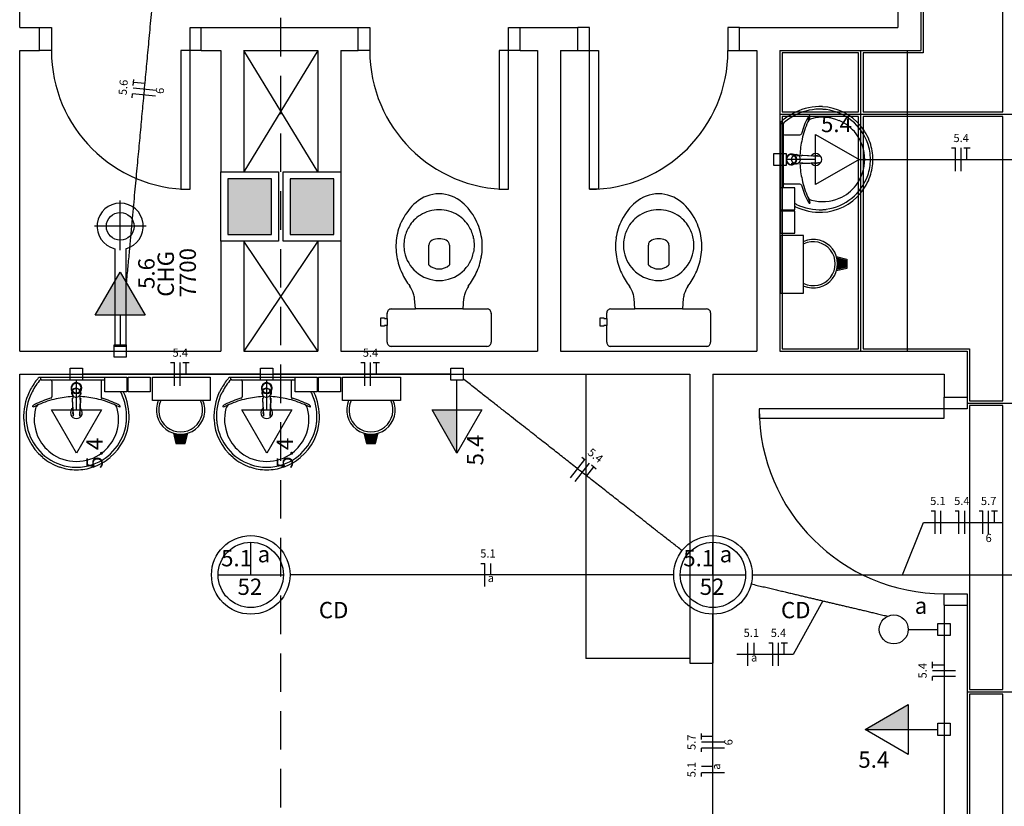
# Model space of a CAD drawing. Extents: x 0 to 150, y 0 to 60.
# Drawn here: x 14 to 27, y 39 to 49 of the extents above; entities that cross this region are included whole.
import ezdxf

# ---------------------------------------------------------------- set-up
doc = ezdxf.new("R2010")
doc.units = 0
doc.header["$MEASUREMENT"] = 0
doc.linetypes.add('DASHED', pattern=[0.75, 0.5, -0.25])
for name, color, linetype in [('ARQUITETURA', 1, 'CONTINUOUS'), ('EL-CONDUTOS', 7, 'CONTINUOUS'), ('EL-FIOS', 3, 'CONTINUOUS'), ('EL-TEXTOS_FIOS', 4, 'CONTINUOUS'), ('EL-TEXTOS_PONTOS', 4, 'CONTINUOUS'), ('FORRO', 14, 'CONTINUOUS'), ('P-SIMBOL', 5, 'CONTINUOUS')]:
    doc.layers.add(name, color=color, linetype=linetype)
doc.styles.add('ARIAL', font='ARIAL.TTF')
doc.styles.add('ARIALNARROW', font='ARIALN.TTF')

msp = doc.modelspace()

# ---------------------------------------------------------------- hatches: boundary and pattern name
at = {"layer": 'ARQUITETURA', "linetype": 'CONTINUOUS'}
for points in [[(17.623, 47.305), (17.053, 47.305), (17.053, 46.585), (17.623, 46.585), (17.623, 47.305)], [(18.433, 47.305), (17.863, 47.305), (17.863, 46.585), (18.433, 46.585), (18.433, 47.305)], [(25.075, 46.252), (24.959, 46.281), (24.965, 46.254), (24.968, 46.227), (24.97, 46.204), (24.968, 46.177), (24.964, 46.15), (24.959, 46.128), (25.075, 46.156), (25.075, 46.252)], [(16.394, 43.885), (16.366, 43.999), (16.393, 43.995), (16.42, 43.992), (16.442, 43.99), (16.469, 43.992), (16.498, 43.995), (16.519, 43.999), (16.49, 43.885), (16.394, 43.885)], [(18.865, 43.885), (18.836, 43.999), (18.863, 43.995), (18.89, 43.992), (18.913, 43.99), (18.941, 43.992), (18.968, 43.995), (18.989, 43.999), (18.961, 43.885), (18.865, 43.885)]]:
    msp.add_hatch(color=256, dxfattribs=at).paths.add_polyline_path(points)
at = {"layer": 'P-SIMBOL', "linetype": 'CONTINUOUS'}
for points in [[(15.983, 45.534), (15.658, 46.096), (15.333, 45.534)], [(20.03, 44.307), (20.03, 43.744), (19.706, 44.306)], [(25.889, 40.158), (25.327, 40.158), (25.889, 40.482)]]:
    msp.add_hatch(color=256, dxfattribs=at).paths.add_polyline_path(points)

# ---------------------------------------------------------------- linework, layer by layer
at = {"layer": 'ARQUITETURA', "linetype": 'DASHED'}
msp.add_line((17.743, 9.895), (17.743, 59), dxfattribs=at)
at = {"layer": 'ARQUITETURA'}
for p, q in [((14.353, 49.27), (14.353, 55.495)), ((25.753, 52.495), (25.753, 49.27)), ((26.053, 52.495), (26.053, 48.97)), ((14.353, 49.27), (14.608, 49.27)), ((14.608, 48.97), (14.608, 49.27)), ((16.708, 48.97), (16.708, 49.27)), ((16.708, 49.27), (18.748, 49.27)), ((18.748, 48.97), (18.748, 49.27)), ((20.848, 48.97), (20.848, 49.27)), ((20.848, 49.27), (21.598, 49.27)), ((21.598, 48.97), (21.598, 49.27)), ((23.698, 48.97), (23.698, 49.27)), ((23.698, 49.27), (25.753, 49.27)), ((14.353, 48.97), (14.608, 48.97)), ((14.353, 45.07), (14.353, 48.97)), ((16.708, 48.97), (16.963, 48.97)), ((16.963, 48.97), (16.963, 47.395)), ((18.223, 47.395), (17.263, 48.97)), ((18.223, 48.97), (17.263, 47.395)), ((17.263, 48.97), (17.263, 47.395)), ((17.263, 48.97), (18.223, 48.97)), ((18.223, 48.97), (18.223, 47.395)), ((18.523, 48.97), (18.523, 47.395)), ((18.523, 48.97), (18.748, 48.97)), ((20.848, 48.97), (21.073, 48.97)), ((21.073, 48.97), (21.073, 45.07)), ((21.373, 48.97), (21.373, 45.07)), ((21.373, 48.97), (21.598, 48.97)), ((23.698, 48.97), (23.923, 48.97)), ((23.923, 48.97), (23.923, 45.07)), ((24.223, 48.97), (24.223, 45.07)), ((24.223, 48.97), (26.053, 48.97)), ((25.873, 48.97), (25.873, 45.07)), ((24.23, 48.028), (24.23, 47.557)), ((24.253, 48.021), (24.239, 48.021)), ((24.265, 48.015), (24.265, 47.557)), ((24.281, 47.877), (24.482, 47.877)), ((24.23, 47.557), (24.23, 47.088)), ((24.265, 47.557), (24.265, 47.188)), ((24.406, 47.617), (24.37, 47.617)), ((24.37, 47.557), (24.373, 47.557)), ((24.374, 47.553), (24.377, 47.553)), ((24.386, 47.521), (24.374, 47.553)), ((24.425, 47.616), (24.394, 47.602)), ((24.425, 47.616), (24.428, 47.616)), ((24.433, 47.616), (24.43, 47.616)), ((24.443, 47.61), (24.458, 47.61)), ((24.458, 47.557), (24.46, 47.557)), ((24.475, 47.608), (24.503, 47.605)), ((24.518, 47.607), (24.506, 47.608)), ((24.731, 47.601), (24.725, 47.602)), ((24.433, 47.5), (24.43, 47.5)), ((24.443, 47.506), (24.458, 47.506)), ((24.503, 47.511), (24.475, 47.508)), ((24.506, 47.508), (24.503, 47.511)), ((24.518, 47.509), (24.506, 47.508)), ((17.053, 47.305), (17.053, 46.585)), ((17.623, 47.305), (17.053, 47.305)), ((17.623, 46.585), (17.623, 47.305)), ((17.863, 47.305), (17.863, 46.585)), ((18.433, 47.305), (17.863, 47.305)), ((18.433, 46.585), (18.433, 47.305)), ((24.281, 47.239), (24.482, 47.239)), ((15.658, 46.378), (15.658, 47.026)), ((15.994, 46.69), (15.322, 46.69)), ((17.053, 46.585), (17.623, 46.585)), ((17.863, 46.585), (18.433, 46.585)), ((16.963, 46.495), (16.963, 45.07)), ((18.223, 45.07), (17.263, 46.495)), ((18.223, 46.495), (17.263, 45.07)), ((17.263, 46.495), (17.263, 45.07)), ((18.223, 46.495), (18.223, 45.07)), ((18.523, 46.495), (18.523, 45.07)), ((15.586, 46.399), (15.586, 45.13)), ((15.73, 46.399), (15.73, 45.13)), ((24.955, 46.297), (25.09, 46.264)), ((24.959, 46.281), (25.075, 46.252)), ((25.09, 46.144), (24.955, 46.111)), ((25.075, 46.156), (24.959, 46.128)), ((25.075, 46.252), (25.075, 46.156)), ((25.09, 46.264), (25.09, 46.144)), ((19.798, 45.618), (19.49, 45.618)), ((20.107, 45.618), (19.798, 45.618)), ((22.648, 45.618), (22.34, 45.618)), ((22.957, 45.618), (22.648, 45.618)), ((19.123, 45.493), (19.123, 45.403)), ((21.973, 45.493), (21.973, 45.403)), ((15.73, 45.13), (15.586, 45.13)), ((14.353, 45.07), (16.963, 45.07)), ((17.263, 45.07), (18.223, 45.07)), ((18.523, 45.07), (21.073, 45.07)), ((21.373, 45.07), (23.923, 45.07)), ((24.223, 45.07), (26.653, 45.07)), ((26.653, 45.07), (26.653, 44.47)), ((14.353, 44.77), (23.053, 44.77)), ((14.353, 38.545), (14.353, 44.77)), ((21.703, 44.77), (21.703, 41.08)), ((23.053, 44.77), (23.053, 41.02)), ((23.353, 44.77), (26.353, 44.77)), ((23.353, 44.77), (23.353, 41.02)), ((26.353, 44.77), (26.353, 44.47)), ((14.618, 44.73), (15.089, 44.73)), ((14.626, 44.707), (14.626, 44.721)), ((14.632, 44.695), (15.089, 44.695)), ((14.77, 44.677), (14.77, 44.476)), ((15.089, 44.73), (15.559, 44.73)), ((15.089, 44.695), (15.458, 44.695)), ((15.409, 44.677), (15.409, 44.476)), ((17.089, 44.73), (17.56, 44.73)), ((17.096, 44.707), (17.096, 44.721)), ((17.102, 44.695), (17.56, 44.695)), ((17.24, 44.677), (17.24, 44.476)), ((17.56, 44.73), (18.029, 44.73)), ((17.56, 44.695), (17.929, 44.695)), ((17.879, 44.677), (17.879, 44.476)), ((15.029, 44.554), (15.029, 44.59)), ((15.031, 44.535), (15.044, 44.566)), ((15.031, 44.535), (15.031, 44.53)), ((15.031, 44.526), (15.031, 44.53)), ((15.037, 44.515), (15.037, 44.5)), ((15.04, 44.484), (15.041, 44.457)), ((15.089, 44.59), (15.089, 44.587)), ((15.094, 44.586), (15.094, 44.581)), ((15.127, 44.572), (15.094, 44.586)), ((15.137, 44.457), (15.139, 44.484)), ((15.142, 44.515), (15.142, 44.5)), ((15.146, 44.526), (15.146, 44.53)), ((17.5, 44.554), (17.5, 44.59)), ((17.501, 44.535), (17.515, 44.566)), ((17.501, 44.535), (17.501, 44.53)), ((17.501, 44.526), (17.501, 44.53)), ((17.507, 44.515), (17.507, 44.5)), ((17.51, 44.484), (17.512, 44.457)), ((17.56, 44.59), (17.56, 44.587)), ((17.564, 44.586), (17.564, 44.581)), ((17.597, 44.572), (17.564, 44.586)), ((17.608, 44.457), (17.609, 44.484)), ((17.612, 44.515), (17.612, 44.5)), ((17.618, 44.526), (17.618, 44.53)), ((15.04, 44.442), (15.04, 44.452)), ((15.139, 44.452), (15.137, 44.457)), ((15.137, 44.442), (15.139, 44.452)), ((17.51, 44.442), (17.51, 44.452)), ((17.609, 44.452), (17.608, 44.457)), ((17.609, 44.442), (17.609, 44.452)), ((26.353, 44.47), (26.653, 44.47)), ((15.046, 44.227), (15.046, 44.235)), ((17.516, 44.227), (17.516, 44.235)), ((16.349, 44.005), (16.382, 43.87)), ((16.366, 43.999), (16.394, 43.885)), ((16.49, 43.885), (16.519, 43.999)), ((16.502, 43.87), (16.537, 44.005)), ((18.82, 44.005), (18.853, 43.87)), ((18.836, 43.999), (18.865, 43.885)), ((18.961, 43.885), (18.989, 43.999)), ((18.973, 43.87), (19.007, 44.005)), ((16.382, 43.87), (16.502, 43.87)), ((16.394, 43.885), (16.49, 43.885)), ((18.853, 43.87), (18.973, 43.87)), ((18.865, 43.885), (18.961, 43.885)), ((26.653, 41.92), (26.653, 26.545)), ((26.353, 41.77), (26.653, 41.77)), ((26.353, 41.77), (26.353, 38.545)), ((23.053, 41.08), (21.703, 41.08)), ((23.053, 41.02), (23.353, 41.02))]:
    msp.add_line(p, q, dxfattribs=at)
for points in [[(14.615, 49.27), (14.765, 49.27), (14.765, 48.97), (14.615, 48.97)], [(16.715, 48.97), (16.565, 48.97), (16.565, 49.27), (16.715, 49.27)], [(18.748, 49.27), (18.898, 49.27), (18.898, 48.97), (18.748, 48.97)], [(20.848, 48.97), (20.698, 48.97), (20.698, 49.27), (20.848, 49.27)], [(21.598, 48.97), (21.748, 48.97), (21.748, 49.27), (21.598, 49.27)], [(23.698, 49.27), (23.548, 49.27), (23.548, 48.97), (23.698, 48.97)], [(16.565, 47.17), (16.565, 48.97), (16.445, 48.97), (16.445, 47.17), (16.565, 47.17)], [(20.698, 47.17), (20.698, 48.97), (20.578, 48.97), (20.578, 47.17), (20.698, 47.17)], [(21.748, 47.17), (21.748, 48.97), (21.868, 48.97), (21.868, 47.17), (21.748, 47.17)], [(24.377, 47.563), (24.377, 47.563), (24.374, 47.563), (24.386, 47.595)], [(24.386, 47.595), (24.391, 47.595), (24.397, 47.602), (24.397, 47.602), (24.394, 47.602)], [(24.406, 47.617), (24.43, 47.617), (24.434, 47.617)], [(24.439, 47.616), (24.439, 47.616), (24.452, 47.61), (24.452, 47.61)], [(24.458, 47.613), (24.455, 47.614), (24.458, 47.613), (24.458, 47.613)], [(24.502, 47.613), (24.508, 47.613), (24.724, 47.602)], [(24.503, 47.605), (24.506, 47.608), (24.506, 47.608)], [(24.734, 47.596), (24.518, 47.607), (24.518, 47.607)], [(24.437, 47.499), (24.434, 47.499), (24.434, 47.499), (24.43, 47.499), (24.37, 47.499)], [(24.425, 47.5), (24.394, 47.514), (24.397, 47.514), (24.391, 47.521), (24.391, 47.521), (24.386, 47.521)], [(24.433, 47.5), (24.428, 47.5), (24.428, 47.5), (24.425, 47.5)], [(24.433, 47.5), (24.439, 47.5), (24.439, 47.5), (24.452, 47.506)], [(24.463, 47.506), (24.458, 47.503), (24.458, 47.503), (24.458, 47.503), (24.455, 47.502), (24.458, 47.503)], [(24.502, 47.503), (24.508, 47.503), (24.724, 47.514)], [(24.518, 47.509), (24.734, 47.52), (24.734, 47.52)], [(24.731, 47.515), (24.731, 47.515), (24.731, 47.515), (24.725, 47.514)], [(16.963, 47.395), (17.713, 47.395), (17.713, 46.495), (16.963, 46.495), (16.963, 47.395)], [(17.623, 47.305), (17.053, 47.305), (17.053, 46.585), (17.623, 46.585), (17.623, 47.305)], [(17.773, 47.395), (18.523, 47.395), (18.523, 46.495), (17.773, 46.495), (17.773, 47.395)], [(18.433, 47.305), (17.863, 47.305), (17.863, 46.585), (18.433, 46.585), (18.433, 47.305)], [(24.23, 46.903), (24.416, 46.903), (24.416, 47.188), (24.23, 47.188), (24.23, 46.903)], [(24.23, 46.6), (24.416, 46.6), (24.416, 46.885), (24.23, 46.885), (24.23, 46.6)], [(24.23, 45.822), (24.53, 45.822), (24.53, 46.572), (24.23, 46.572), (24.23, 45.822)], [(19.664, 46.189), (19.664, 46.189), (19.664, 46.444)], [(19.931, 46.444), (19.931, 46.444), (19.931, 46.189)], [(22.514, 46.189), (22.514, 46.189), (22.514, 46.444)], [(22.781, 46.444), (22.781, 46.444), (22.781, 46.189)], [(19.177, 45.618), (19.177, 45.618), (19.49, 45.618), (19.48, 45.754)], [(20.116, 45.754), (20.116, 45.754), (20.107, 45.618), (20.419, 45.618)], [(22.027, 45.618), (22.027, 45.618), (22.34, 45.618), (22.33, 45.754)], [(22.966, 45.754), (22.966, 45.754), (22.957, 45.618), (23.269, 45.618)], [(19.123, 45.184), (19.123, 45.184), (19.123, 45.403), (19.088, 45.403), (19.088, 45.394), (19.04, 45.394), (19.04, 45.448), (19.04, 45.502), (19.088, 45.502), (19.088, 45.493), (19.123, 45.493), (19.123, 45.561)], [(20.473, 45.561), (20.473, 45.561), (20.473, 45.493), (20.473, 45.403), (20.473, 45.184)], [(21.973, 45.184), (21.973, 45.184), (21.973, 45.403), (21.938, 45.403), (21.938, 45.394), (21.89, 45.394), (21.89, 45.448), (21.89, 45.502), (21.938, 45.502), (21.938, 45.493), (21.973, 45.493), (21.973, 45.561)], [(23.323, 45.561), (23.323, 45.561), (23.323, 45.493), (23.323, 45.403), (23.323, 45.184)], [(20.419, 45.13), (20.419, 45.13), (19.798, 45.13), (19.177, 45.13)], [(23.269, 45.13), (23.269, 45.13), (22.648, 45.13), (22.027, 45.13)], [(15.743, 44.73), (15.743, 44.542), (15.458, 44.542), (15.458, 44.73), (15.743, 44.73)], [(16.046, 44.73), (16.046, 44.542), (15.761, 44.542), (15.761, 44.73), (16.046, 44.73)], [(16.825, 44.73), (16.825, 44.43), (16.075, 44.43), (16.075, 44.73), (16.825, 44.73)], [(18.214, 44.73), (18.214, 44.542), (17.929, 44.542), (17.929, 44.73), (18.214, 44.73)], [(18.517, 44.73), (18.517, 44.542), (18.232, 44.542), (18.232, 44.73), (18.517, 44.73)], [(19.295, 44.73), (19.295, 44.43), (18.545, 44.43), (18.545, 44.73), (19.295, 44.73)], [(15.029, 44.554), (15.029, 44.53), (15.029, 44.526)], [(15.031, 44.521), (15.031, 44.521), (15.037, 44.508), (15.037, 44.508)], [(15.034, 44.502), (15.032, 44.503), (15.034, 44.502), (15.034, 44.502)], [(15.052, 44.572), (15.052, 44.569), (15.044, 44.562), (15.044, 44.562), (15.044, 44.566)], [(15.083, 44.581), (15.083, 44.581), (15.083, 44.586), (15.052, 44.572)], [(15.146, 44.535), (15.133, 44.566), (15.133, 44.562), (15.127, 44.569), (15.127, 44.569), (15.127, 44.572)], [(15.146, 44.526), (15.146, 44.521), (15.146, 44.521), (15.142, 44.508)], [(15.142, 44.497), (15.145, 44.502), (15.145, 44.502), (15.145, 44.502), (15.145, 44.503), (15.145, 44.502)], [(15.146, 44.526), (15.146, 44.53), (15.146, 44.53), (15.146, 44.535)], [(15.148, 44.521), (15.148, 44.526), (15.148, 44.526), (15.148, 44.53), (15.148, 44.59)], [(17.5, 44.554), (17.5, 44.53), (17.5, 44.526)], [(17.501, 44.521), (17.501, 44.521), (17.507, 44.508), (17.507, 44.508)], [(17.504, 44.502), (17.503, 44.503), (17.504, 44.502), (17.504, 44.502)], [(17.522, 44.572), (17.522, 44.569), (17.515, 44.562), (17.515, 44.562), (17.515, 44.566)], [(17.554, 44.581), (17.554, 44.581), (17.554, 44.586), (17.522, 44.572)], [(17.617, 44.535), (17.603, 44.566), (17.603, 44.562), (17.597, 44.569), (17.597, 44.569), (17.597, 44.572)], [(17.618, 44.526), (17.617, 44.521), (17.617, 44.521), (17.612, 44.508)], [(17.612, 44.497), (17.615, 44.502), (17.615, 44.502), (17.615, 44.502), (17.617, 44.503), (17.615, 44.502)], [(17.618, 44.526), (17.617, 44.53), (17.617, 44.53), (17.617, 44.535)], [(17.618, 44.521), (17.618, 44.526), (17.618, 44.526), (17.62, 44.53), (17.62, 44.59)], [(15.034, 44.458), (15.034, 44.451), (15.046, 44.236)], [(15.041, 44.457), (15.04, 44.452), (15.04, 44.452)], [(15.05, 44.226), (15.04, 44.442), (15.04, 44.442)], [(15.137, 44.442), (15.128, 44.226), (15.128, 44.226)], [(15.145, 44.458), (15.143, 44.451), (15.133, 44.236)], [(17.504, 44.458), (17.504, 44.451), (17.516, 44.236)], [(17.512, 44.457), (17.51, 44.452), (17.51, 44.452)], [(17.521, 44.226), (17.51, 44.442), (17.51, 44.442)], [(17.609, 44.442), (17.599, 44.226), (17.599, 44.226)], [(17.615, 44.458), (17.614, 44.451), (17.603, 44.236)], [(26.653, 44.47), (26.653, 44.32), (26.353, 44.32), (26.353, 44.47)], [(15.131, 44.227), (15.131, 44.227), (15.131, 44.227), (15.133, 44.235)], [(17.602, 44.227), (17.602, 44.227), (17.602, 44.227), (17.603, 44.235)], [(26.353, 44.32), (23.953, 44.32), (23.953, 44.2), (26.353, 44.2), (26.353, 44.32)], [(26.353, 41.77), (26.353, 41.92), (26.653, 41.92), (26.653, 41.77)]]:
    msp.add_lwpolyline(points, dxfattribs=at)
msp.add_circle((15.658, 46.69), 0.18, dxfattribs=at)
for centre, radius, start, end in [((16.565, 48.97), 1.8, 180, 270), ((20.698, 48.97), 1.8, 180, 270), ((21.748, 48.97), 1.8, 270, 0), ((24.748, 47.475), 0.769, 88.045, 114.919), ((24.748, 47.475), 0.736, 88.0537, 114.913), ((24.746, 47.566), 0.643, 83.0697, 87.6432), ((24.746, 47.566), 0.676, 39.318, 87.6532), ((24.734, 47.545), 0.666, 19.3169, 82.2893), ((24.76, 47.458), 0.788, 127.69, 131.086), ((24.76, 47.458), 0.788, 115.179, 127.69), ((24.76, 47.458), 0.755, 115.184, 129.639), ((25.577, 47.587), 1.118, 152.722, 164.196), ((24.691, 48.043), 0.12, 137.007, 152.371), ((25.013, 47.886), 0.459, 152.947, 159.376), ((24.649, 48.019), 0.0694, 102.08, 156.776), ((24.607, 48.121), 0.00584, 358.659, 133.416), ((24.554, 48.123), 0.0592, 330.484, 358.231), ((24.775, 47.557), 0.548, 66.6646, 104.966), ((24.772, 47.553), 0.555, 37.5645, 66.5271), ((24.26, 48.03), 0.0304, 129.795, 181.317), ((24.239, 48.013), 0.00669, 90.1099, 169.501), ((24.251, 48.012), 0.00961, 18.4485, 87.8117), ((24.293, 48.016), 0.0286, 122.708, 181.524), ((25.651, 47.571), 1.168, 155.958, 167.671), ((24.734, 47.545), 0.699, 19.3052, 40.0611), ((24.281, 47.895), 0.018, 188.467, 269.161), ((25.559, 47.569), 1.078, 166.542, 177.618), ((24.482, 47.899), 0.0214, 271.277, 340.399), ((24.779, 47.56), 0.544, 359.74, 37.3561), ((24.755, 47.559), 0.642, 359.907, 18.8196), ((24.755, 47.559), 0.674, 359.907, 18.8317), ((24.371, 47.559), 0.0689, 300.073, 270.02), ((24.371, 47.559), 0.0688, 269.98, 180.02), ((24.371, 47.559), 0.0688, 90.0034, 59.9037), ((24.371, 47.557), 0.0688, 179.98, 90.0198), ((24.371, 47.557), 0.064, 89.9976, 68.4219), ((24.371, 47.557), 0.064, 180.001, 89.9997), ((24.371, 47.557), 0.064, 270.001, 179.999), ((24.371, 47.557), 0.064, 291.574, 269.999), ((24.43, 47.562), 0.0582, 61.7877, 55.8778), ((24.434, 47.557), 0.0601, 175.189, 179.999), ((24.434, 47.557), 0.06, 179.999, 184.81), ((24.437, 47.557), 0.0603, 175.192, 179.983), ((24.437, 47.557), 0.0602, 180.015, 184.811), ((24.431, 47.559), 0.0572, 131.028, 140.957), ((24.43, 47.562), 0.0542, 90.0029, 95.1515), ((24.433, 47.562), 0.0543, 90.0162, 95.154), ((24.433, 47.562), 0.0543, 84.8468, 89.982), ((24.434, 47.562), 0.0513, 71.8855, 89.9993), ((24.434, 47.556), 0.0618, 86.5404, 89.7848), ((24.43, 47.56), 0.0597, 55.6365, 61.014), ((24.688, 47.557), 0.0766, 214.907, 145.058), ((24.688, 47.557), 0.0492, 53.3222, 121.856), ((24.722, 47.58), 0.0221, 83.4907, 87.0885), ((24.722, 47.58), 0.0221, 83.2864, 87.0567), ((24.728, 47.569), 0.0325, 79.2406, 82.8843), ((24.779, 47.556), 0.544, 322.644, 0.2602), ((24.755, 47.557), 0.642, 341.18, 0.0929), ((24.755, 47.557), 0.674, 341.168, 0.0929), ((24.431, 47.556), 0.0569, 219.014, 228.998), ((24.43, 47.554), 0.0543, 264.854, 269.991), ((24.434, 47.554), 0.0514, 270.03, 288.087), ((24.43, 47.554), 0.0582, 298.212, 304.119), ((24.458, 47.554), 0.049, 270.017, 273.095), ((25.559, 47.547), 1.078, 182.379, 193.458), ((24.688, 47.557), 0.0492, 238.04, 238.668), ((24.688, 47.557), 0.0492, 250.596, 306.759), ((24.722, 47.536), 0.0217, 272.902, 276.744), ((24.722, 47.536), 0.0221, 272.911, 276.509), ((24.727, 47.548), 0.0329, 277.14, 280.934), ((25.651, 47.545), 1.168, 192.329, 204.042), ((24.734, 47.571), 0.666, 277.711, 340.683), ((24.734, 47.571), 0.699, 319.939, 340.695), ((24.281, 47.221), 0.018, 90.8385, 171.533), ((24.482, 47.217), 0.0214, 19.6014, 88.7233), ((25.577, 47.529), 1.118, 195.804, 207.278), ((24.772, 47.563), 0.555, 293.473, 322.436), ((19.799, 46.657), 0.455, 90.1765, 131.437), ((19.796, 46.657), 0.455, 48.5629, 89.8235), ((22.649, 46.657), 0.455, 90.1765, 131.437), ((22.646, 46.657), 0.455, 48.5629, 89.8235), ((25.013, 47.23), 0.459, 200.624, 207.053), ((24.649, 47.097), 0.0694, 203.224, 257.92), ((24.775, 47.559), 0.548, 255.034, 293.335), ((24.746, 47.548), 0.676, 272.347, 320.682), ((15.658, 46.69), 0.3, 283.887, 256.113), ((19.976, 46.441), 0.735, 130.581, 153.037), ((19.619, 46.441), 0.735, 26.9629, 49.419), ((22.826, 46.441), 0.735, 130.581, 153.037), ((22.469, 46.441), 0.735, 26.9629, 49.419), ((24.76, 47.658), 0.755, 243.138, 244.816), ((24.76, 47.658), 0.788, 244.34, 244.821), ((24.748, 47.641), 0.769, 245.081, 271.955), ((24.748, 47.641), 0.736, 245.087, 271.946), ((24.691, 47.073), 0.12, 207.629, 222.993), ((24.607, 46.995), 0.00584, 226.584, 1.3407), ((24.554, 46.993), 0.0592, 1.7685, 29.5159), ((19.757, 46.488), 0.401, 120.391, 150.767), ((19.79, 46.476), 0.429, 89.0179, 123.339), ((19.805, 46.476), 0.429, 56.6605, 90.9821), ((19.838, 46.488), 0.401, 29.2335, 59.6091), ((22.607, 46.488), 0.401, 120.391, 150.767), ((22.64, 46.476), 0.429, 89.0179, 123.339), ((22.655, 46.476), 0.429, 56.6605, 90.9821), ((22.688, 46.488), 0.401, 29.2335, 59.6091), ((24.746, 47.548), 0.643, 272.357, 276.93), ((19.982, 46.431), 0.745, 152.585, 172.056), ((19.765, 46.458), 0.422, 147.694, 169.694), ((19.831, 46.458), 0.422, 10.3056, 32.306), ((19.613, 46.431), 0.745, 7.9439, 27.4154), ((22.832, 46.431), 0.745, 152.585, 172.056), ((22.615, 46.458), 0.422, 147.694, 169.694), ((22.681, 46.458), 0.422, 10.3056, 32.306), ((22.463, 46.431), 0.745, 7.9439, 27.4154), ((19.936, 46.431), 0.699, 171.547, 191.317), ((19.795, 46.444), 0.455, 168.579, 191.421), ((19.798, 46.294), 0.234, 67.3801, 112.62), ((19.801, 46.444), 0.455, 348.579, 11.4212), ((19.66, 46.431), 0.699, 348.683, 8.4532), ((22.786, 46.431), 0.699, 171.547, 191.317), ((22.645, 46.444), 0.455, 168.579, 191.421), ((22.648, 46.294), 0.234, 67.3801, 112.62), ((22.651, 46.444), 0.455, 348.579, 11.4212), ((22.51, 46.431), 0.699, 348.683, 8.4532), ((19.741, 46.441), 0.0768, 115.648, 177.575), ((19.855, 46.441), 0.0768, 2.4248, 64.3523), ((22.591, 46.441), 0.0768, 115.648, 177.575), ((22.705, 46.441), 0.0768, 2.4248, 64.3523), ((24.655, 46.204), 0.315, 246.843, 113.157), ((24.655, 46.204), 0.285, 244.238, 115.762), ((20.053, 46.431), 0.815, 189.682, 205.212), ((19.795, 46.443), 0.454, 191.235, 229.194), ((19.801, 46.443), 0.454, 310.806, 348.765), ((19.543, 46.431), 0.815, 334.788, 350.318), ((22.903, 46.431), 0.815, 189.682, 205.212), ((22.645, 46.443), 0.454, 191.235, 229.194), ((22.651, 46.443), 0.454, 310.806, 348.765), ((22.393, 46.431), 0.815, 334.788, 350.318), ((19.798, 46.332), 0.196, 227.065, 312.935), ((22.648, 46.332), 0.196, 227.065, 312.935), ((20.054, 46.408), 0.806, 203.721, 217.91), ((19.799, 46.444), 0.458, 228.978, 269.91), ((19.798, 46.444), 0.458, 270.09, 311.022), ((19.541, 46.408), 0.806, 322.09, 336.279), ((22.904, 46.408), 0.806, 203.721, 217.91), ((22.649, 46.444), 0.458, 228.978, 269.91), ((22.648, 46.444), 0.458, 270.09, 311.022), ((22.391, 46.408), 0.806, 322.09, 336.279), ((19.037, 45.667), 0.454, 18.9102, 32.8225), ((20.56, 45.667), 0.454, 147.177, 161.09), ((21.887, 45.667), 0.454, 18.9102, 32.8225), ((23.41, 45.667), 0.454, 147.177, 161.09), ((18.844, 45.642), 0.646, 9.9541, 15.4067), ((20.753, 45.642), 0.646, 164.593, 170.046), ((21.694, 45.642), 0.646, 9.9541, 15.4067), ((23.603, 45.642), 0.646, 164.593, 170.046), ((19.177, 45.562), 0.0546, 90.5732, 182.523), ((20.419, 45.562), 0.0546, 357.477, 89.4268), ((22.027, 45.562), 0.0546, 90.5732, 182.523), ((23.269, 45.562), 0.0546, 357.477, 89.4268), ((19.177, 45.184), 0.0536, 179.593, 270.34), ((20.419, 45.184), 0.0536, 269.66, 0.4071), ((22.027, 45.184), 0.0536, 179.593, 270.34), ((23.269, 45.184), 0.0536, 269.66, 0.4071), ((15.188, 44.2), 0.788, 142.31, 154.821), ((15.188, 44.2), 0.755, 140.361, 154.816), ((15.188, 44.2), 0.788, 138.914, 142.31), ((14.618, 44.698), 0.0304, 88.6829, 140.205), ((14.63, 44.667), 0.0286, 88.4764, 147.292), ((14.633, 44.721), 0.00669, 100.499, 179.89), ((14.636, 44.707), 0.00961, 182.188, 251.552), ((14.752, 44.677), 0.018, 0.8385, 81.5333), ((15.089, 44.589), 0.0689, 359.98, 329.927), ((15.089, 44.589), 0.0688, 89.9802, 0.0199), ((15.089, 44.589), 0.0688, 179.98, 90.0198), ((15.089, 44.589), 0.0688, 210.096, 179.997), ((15.089, 44.589), 0.064, 201.578, 180.002), ((15.089, 44.589), 0.064, 180, 89.9995), ((15.089, 44.589), 0.064, 90.0011, 359.999), ((15.089, 44.589), 0.064, 0.0012, 338.426), ((15.427, 44.677), 0.018, 98.4667, 179.161), ((17.659, 44.2), 0.788, 142.31, 154.821), ((17.659, 44.2), 0.755, 140.361, 154.816), ((17.659, 44.2), 0.788, 138.914, 142.31), ((17.089, 44.698), 0.0304, 88.6829, 140.205), ((17.102, 44.667), 0.0286, 88.4764, 147.292), ((17.104, 44.721), 0.00669, 100.499, 179.89), ((17.107, 44.707), 0.00961, 182.188, 251.552), ((17.222, 44.677), 0.018, 0.8385, 81.5333), ((17.56, 44.589), 0.0689, 359.98, 329.927), ((17.56, 44.589), 0.0688, 89.9802, 0.0199), ((17.56, 44.589), 0.0688, 179.98, 90.0198), ((17.56, 44.589), 0.0688, 210.096, 179.997), ((17.56, 44.589), 0.064, 201.578, 180.002), ((17.56, 44.589), 0.064, 180, 89.9995), ((17.56, 44.589), 0.064, 90.0011, 359.999), ((17.56, 44.589), 0.064, 0.0012, 338.426), ((17.897, 44.677), 0.018, 98.4667, 179.161), ((15.172, 44.212), 0.769, 155.081, 181.955), ((15.172, 44.212), 0.736, 155.087, 181.946), ((15.085, 44.529), 0.0582, 214.122, 208.212), ((15.091, 44.526), 0.0618, 180.215, 183.46), ((15.085, 44.53), 0.0542, 174.849, 179.997), ((15.085, 44.526), 0.0543, 174.846, 179.984), ((15.085, 44.526), 0.0543, 180.018, 185.153), ((15.085, 44.526), 0.0513, 180.001, 198.115), ((15.086, 44.53), 0.0597, 208.986, 214.363), ((15.088, 44.529), 0.0572, 129.043, 138.972), ((15.089, 44.526), 0.0601, 90.0009, 94.8107), ((15.089, 44.521), 0.0603, 90.0168, 94.8083), ((15.089, 44.526), 0.06, 85.19, 90.0012), ((15.089, 44.521), 0.0602, 85.1888, 89.9854), ((15.091, 44.529), 0.0569, 41.0015, 50.9857), ((15.092, 44.526), 0.0514, 341.913, 359.97), ((15.092, 44.529), 0.0582, 325.881, 331.788), ((15.092, 44.5), 0.049, 356.905, 359.983), ((15.092, 44.53), 0.0543, 0.0092, 5.1461), ((14.989, 44.2), 0.755, 25.1843, 26.862), ((15.005, 44.212), 0.736, 358.054, 24.9132), ((14.989, 44.2), 0.788, 25.1787, 25.6602), ((15.005, 44.212), 0.769, 358.045, 24.919), ((17.642, 44.212), 0.769, 155.081, 181.955), ((17.642, 44.212), 0.736, 155.087, 181.946), ((17.555, 44.529), 0.0582, 214.122, 208.212), ((17.555, 44.53), 0.0542, 174.849, 179.997), ((17.555, 44.526), 0.0543, 174.846, 179.984), ((17.555, 44.526), 0.0543, 180.018, 185.153), ((17.563, 44.526), 0.0618, 180.215, 183.46), ((17.555, 44.526), 0.0513, 180.001, 198.115), ((17.557, 44.53), 0.0597, 208.986, 214.363), ((17.558, 44.529), 0.0572, 129.043, 138.972), ((17.56, 44.526), 0.0601, 90.0009, 94.8107), ((17.56, 44.521), 0.0603, 90.0168, 94.8083), ((17.56, 44.526), 0.06, 85.19, 90.0012), ((17.56, 44.521), 0.0602, 85.1888, 89.9854), ((17.561, 44.529), 0.0569, 41.0015, 50.9857), ((17.563, 44.529), 0.0582, 325.881, 331.788), ((17.563, 44.526), 0.0514, 341.913, 359.97), ((17.563, 44.5), 0.049, 356.905, 359.983), ((17.563, 44.53), 0.0543, 0.0092, 5.1461), ((17.459, 44.2), 0.755, 25.1843, 26.862), ((17.476, 44.212), 0.736, 358.054, 24.9132), ((17.459, 44.2), 0.788, 25.1787, 25.6602), ((17.476, 44.212), 0.769, 358.045, 24.919), ((14.525, 44.352), 0.00584, 136.584, 271.341), ((14.603, 44.268), 0.12, 117.629, 132.993), ((15.059, 43.381), 1.118, 105.804, 117.278), ((14.762, 43.945), 0.459, 110.624, 117.053), ((14.627, 44.311), 0.0694, 113.224, 167.92), ((15.076, 43.308), 1.168, 102.329, 114.042), ((14.749, 44.476), 0.0214, 289.601, 358.723), ((15.077, 43.401), 1.078, 92.3817, 103.458), ((15.101, 43.401), 1.078, 76.5423, 87.6208), ((15.103, 43.308), 1.168, 65.9584, 77.6707), ((15.43, 44.476), 0.0214, 181.277, 250.399), ((15.118, 43.381), 1.118, 62.7217, 74.1963), ((15.416, 43.945), 0.459, 62.9469, 69.3756), ((15.551, 44.311), 0.0694, 12.0799, 66.7757), ((15.575, 44.268), 0.12, 47.0069, 62.3707), ((15.652, 44.352), 0.00584, 268.659, 43.4157), ((16.442, 44.305), 0.315, 156.843, 23.1567), ((16.442, 44.305), 0.285, 154.238, 25.7625), ((16.996, 44.352), 0.00584, 136.584, 271.341), ((17.074, 44.268), 0.12, 117.629, 132.993), ((17.53, 43.381), 1.118, 105.804, 117.278), ((17.233, 43.945), 0.459, 110.624, 117.053), ((17.098, 44.311), 0.0694, 113.224, 167.92), ((17.546, 43.308), 1.168, 102.329, 114.042), ((17.219, 44.476), 0.0214, 289.601, 358.723), ((17.548, 43.401), 1.078, 92.3817, 103.458), ((17.572, 43.401), 1.078, 76.5423, 87.6208), ((17.573, 43.308), 1.168, 65.9584, 77.6707), ((17.9, 44.476), 0.0214, 181.277, 250.399), ((17.588, 43.381), 1.118, 62.7217, 74.1963), ((17.887, 43.945), 0.459, 62.9469, 69.3756), ((18.022, 44.311), 0.0694, 12.0799, 66.7757), ((18.046, 44.268), 0.12, 47.0069, 62.3707), ((18.124, 44.352), 0.00584, 268.659, 43.4157), ((18.913, 44.305), 0.315, 156.843, 23.1567), ((18.913, 44.305), 0.285, 154.238, 25.7625), ((14.524, 44.406), 0.0592, 271.769, 299.516), ((15.089, 44.184), 0.548, 165.034, 203.335), ((15.089, 44.271), 0.0766, 124.942, 55.0926), ((15.089, 44.271), 0.0492, 148.144, 216.678), ((15.067, 44.236), 0.0221, 182.911, 186.509), ((15.067, 44.236), 0.0221, 182.943, 186.714), ((15.079, 44.232), 0.0325, 187.116, 190.759), ((15.089, 44.271), 0.0492, 323.241, 19.4036), ((15.089, 44.271), 0.0492, 31.3324, 31.9598), ((15.11, 44.236), 0.0221, 353.491, 357.089), ((15.1, 44.232), 0.0329, 349.066, 352.86), ((15.112, 44.236), 0.0217, 353.256, 357.098), ((15.089, 44.184), 0.548, 336.665, 14.9655), ((15.655, 44.406), 0.0592, 240.484, 268.231), ((16.994, 44.406), 0.0592, 271.769, 299.516), ((17.56, 44.184), 0.548, 165.034, 203.335), ((17.56, 44.271), 0.0766, 124.942, 55.0926), ((17.56, 44.271), 0.0492, 148.144, 216.678), ((17.537, 44.236), 0.0221, 182.911, 186.509), ((17.537, 44.236), 0.0221, 182.943, 186.714), ((17.549, 44.232), 0.0325, 187.116, 190.759), ((17.56, 44.271), 0.0492, 323.241, 19.4036), ((17.56, 44.271), 0.0492, 31.3324, 31.9598), ((17.581, 44.236), 0.0221, 353.491, 357.089), ((17.57, 44.232), 0.0329, 349.066, 352.86), ((17.582, 44.236), 0.0217, 353.256, 357.098), ((17.56, 44.184), 0.548, 336.665, 14.9655), ((18.125, 44.406), 0.0592, 240.484, 268.231), ((26.353, 44.32), 2.4, 180, 270), ((15.08, 44.214), 0.676, 182.347, 230.682), ((15.08, 44.214), 0.643, 182.357, 186.93), ((15.101, 44.224), 0.666, 187.711, 250.683), ((15.077, 44.224), 0.666, 289.317, 352.289), ((15.098, 44.214), 0.676, 309.318, 357.653), ((15.098, 44.214), 0.643, 353.07, 357.643), ((17.551, 44.214), 0.676, 182.347, 230.682), ((17.551, 44.214), 0.643, 182.357, 186.93), ((17.572, 44.224), 0.666, 187.711, 250.683), ((17.548, 44.224), 0.666, 289.317, 352.289), ((17.569, 44.214), 0.676, 309.318, 357.653), ((17.569, 44.214), 0.643, 353.07, 357.643), ((15.095, 44.188), 0.555, 203.473, 232.436), ((15.083, 44.188), 0.555, 307.564, 336.527), ((17.566, 44.188), 0.555, 203.473, 232.436), ((17.554, 44.188), 0.555, 307.564, 336.527), ((15.086, 44.181), 0.544, 232.644, 270.26), ((15.091, 44.181), 0.544, 269.74, 307.356), ((17.557, 44.181), 0.544, 232.644, 270.26), ((17.563, 44.181), 0.544, 269.74, 307.356), ((15.101, 44.224), 0.699, 229.939, 250.695), ((15.088, 44.203), 0.642, 251.18, 270.093), ((15.091, 44.203), 0.642, 269.907, 288.82), ((15.077, 44.224), 0.699, 289.305, 310.061), ((17.572, 44.224), 0.699, 229.939, 250.695), ((17.558, 44.203), 0.642, 251.18, 270.093), ((17.561, 44.203), 0.642, 269.907, 288.82), ((17.548, 44.224), 0.699, 289.305, 310.061), ((15.088, 44.203), 0.674, 251.168, 270.093), ((15.091, 44.203), 0.674, 269.907, 288.832), ((17.558, 44.203), 0.674, 251.168, 270.093), ((17.561, 44.203), 0.674, 269.907, 288.832)]:
    msp.add_arc(centre, radius, start, end, dxfattribs=at)
at = {"layer": 'EL-CONDUTOS', "linetype": 'CONTINUOUS'}
for points in [[(15.74, 45.951), (15.76, 46.166), (15.779, 46.37), (15.796, 46.564), (15.814, 46.748), (15.83, 46.923), (15.845, 47.091), (15.86, 47.251), (15.875, 47.406), (15.888, 47.555), (15.902, 47.699), (15.915, 47.84), (15.928, 47.979), (15.94, 48.115), (15.953, 48.251), (15.966, 48.386), (15.978, 48.522), (15.991, 48.659), (16.004, 48.799), (16.017, 48.943), (16.031, 49.09), (16.045, 49.242), (16.06, 49.4), (16.075, 49.565), (16.091, 49.737), (16.108, 49.918), (16.125, 50.108), (16.144, 50.308), (16.163, 50.519), (16.184, 50.741), (16.206, 50.977)], [(25.248, 47.557), (25.345, 47.557), (25.437, 47.557), (25.526, 47.557), (25.611, 47.557), (25.694, 47.557), (25.774, 47.557), (25.851, 47.557), (25.927, 47.557), (26.002, 47.557), (26.075, 47.557), (26.148, 47.557), (26.22, 47.557), (26.293, 47.557), (26.366, 47.557), (26.44, 47.557), (26.516, 47.557), (26.593, 47.557), (26.672, 47.557), (26.754, 47.557), (26.839, 47.557), (26.927, 47.557), (27.019, 47.557), (27.115, 47.557), (27.216, 47.557), (27.321, 47.557), (27.432, 47.557), (27.548, 47.557), (27.671, 47.557), (27.8, 47.557), (27.935, 47.557)], [(17.479, 44.77), (17.37, 44.77), (17.267, 44.77), (17.171, 44.77), (17.08, 44.77), (16.995, 44.77), (16.914, 44.77), (16.838, 44.77), (16.765, 44.77), (16.696, 44.77), (16.63, 44.77), (16.566, 44.77), (16.504, 44.77), (16.443, 44.77), (16.384, 44.77), (16.325, 44.77), (16.266, 44.77), (16.206, 44.77), (16.145, 44.77), (16.083, 44.77), (16.02, 44.77), (15.953, 44.77), (15.884, 44.77), (15.812, 44.77), (15.735, 44.77), (15.655, 44.77), (15.569, 44.77), (15.478, 44.77), (15.382, 44.77), (15.279, 44.77), (15.17, 44.77)], [(19.95, 44.77), (19.84, 44.77), (19.738, 44.77), (19.641, 44.77), (19.551, 44.77), (19.465, 44.77), (19.385, 44.77), (19.308, 44.77), (19.236, 44.77), (19.167, 44.77), (19.1, 44.77), (19.036, 44.77), (18.974, 44.77), (18.914, 44.77), (18.854, 44.77), (18.795, 44.77), (18.736, 44.77), (18.676, 44.77), (18.616, 44.77), (18.554, 44.77), (18.49, 44.77), (18.424, 44.77), (18.355, 44.77), (18.282, 44.77), (18.206, 44.77), (18.125, 44.77), (18.04, 44.77), (17.949, 44.77), (17.853, 44.77), (17.75, 44.77), (17.64, 44.77)], [(22.951, 42.479), (22.83, 42.574), (22.716, 42.663), (22.607, 42.748), (22.505, 42.829), (22.408, 42.905), (22.315, 42.978), (22.226, 43.047), (22.141, 43.114), (22.06, 43.178), (21.98, 43.24), (21.903, 43.301), (21.827, 43.36), (21.753, 43.419), (21.678, 43.477), (21.604, 43.535), (21.529, 43.594), (21.452, 43.654), (21.375, 43.715), (21.295, 43.778), (21.212, 43.843), (21.126, 43.91), (21.036, 43.981), (20.942, 44.055), (20.843, 44.133), (20.738, 44.214), (20.628, 44.301), (20.511, 44.393), (20.388, 44.49), (20.257, 44.593), (20.117, 44.702)], [(22.844, 42.164), (22.616, 42.164), (22.402, 42.164), (22.199, 42.164), (22.006, 42.164), (21.824, 42.164), (21.651, 42.164), (21.486, 42.164), (21.329, 42.164), (21.178, 42.164), (21.032, 42.164), (20.891, 42.164), (20.753, 42.164), (20.618, 42.164), (20.485, 42.164), (20.353, 42.164), (20.221, 42.164), (20.088, 42.164), (19.953, 42.164), (19.815, 42.164), (19.674, 42.164), (19.528, 42.164), (19.377, 42.164), (19.219, 42.164), (19.055, 42.164), (18.881, 42.164), (18.699, 42.164), (18.507, 42.164), (18.304, 42.164), (18.089, 42.164), (17.862, 42.164)], [(23.864, 42.164), (24.045, 42.164), (24.216, 42.164), (24.377, 42.164), (24.529, 42.164), (24.672, 42.164), (24.808, 42.164), (24.938, 42.164), (25.062, 42.164), (25.181, 42.164), (25.295, 42.164), (25.407, 42.164), (25.515, 42.164), (25.622, 42.164), (25.728, 42.164), (25.833, 42.164), (25.94, 42.164), (26.047, 42.164), (26.157, 42.164), (26.27, 42.164), (26.386, 42.164), (26.507, 42.164), (26.634, 42.164), (26.767, 42.164), (26.906, 42.164), (27.054, 42.164), (27.21, 42.164), (27.375, 42.164), (27.551, 42.164), (27.737, 42.164), (27.935, 42.164)], [(23.849, 42.047), (23.927, 42.028), (24.002, 42.011), (24.074, 41.994), (24.143, 41.977), (24.209, 41.962), (24.273, 41.947), (24.335, 41.932), (24.395, 41.918), (24.453, 41.904), (24.509, 41.891), (24.564, 41.878), (24.618, 41.865), (24.67, 41.853), (24.722, 41.84), (24.774, 41.828), (24.825, 41.816), (24.876, 41.804), (24.928, 41.792), (24.979, 41.78), (25.031, 41.768), (25.084, 41.755), (25.137, 41.742), (25.192, 41.73), (25.248, 41.716), (25.306, 41.703), (25.366, 41.689), (25.427, 41.674), (25.491, 41.659), (25.557, 41.643), (25.626, 41.627)], [(23.353, 37.462), (23.353, 37.652), (23.353, 37.831), (23.353, 38.001), (23.353, 38.161), (23.353, 38.314), (23.353, 38.459), (23.353, 38.598), (23.353, 38.731), (23.353, 38.859), (23.353, 38.982), (23.353, 39.101), (23.353, 39.218), (23.353, 39.332), (23.353, 39.445), (23.353, 39.558), (23.353, 39.67), (23.353, 39.783), (23.353, 39.897), (23.353, 40.014), (23.353, 40.133), (23.353, 40.257), (23.353, 40.384), (23.353, 40.517), (23.353, 40.656), (23.353, 40.801), (23.353, 40.954), (23.353, 41.115), (23.353, 41.284), (23.353, 41.463), (23.353, 41.653)], [(26.353, 41.377), (26.353, 41.324), (26.353, 41.274), (26.353, 41.227), (26.353, 41.182), (26.353, 41.14), (26.353, 41.101), (26.353, 41.063), (26.353, 41.027), (26.353, 40.993), (26.353, 40.96), (26.353, 40.928), (26.353, 40.897), (26.353, 40.866), (26.353, 40.836), (26.353, 40.806), (26.353, 40.777), (26.353, 40.747), (26.353, 40.716), (26.353, 40.685), (26.353, 40.653), (26.353, 40.62), (26.353, 40.586), (26.353, 40.55), (26.353, 40.512), (26.353, 40.473), (26.353, 40.431), (26.353, 40.386), (26.353, 40.339), (26.353, 40.289), (26.353, 40.236)]]:
    msp.add_spline(points, degree=3, dxfattribs=at)
at = {"layer": 'EL-FIOS'}
for p, q in [((15.827, 48.517), (15.834, 48.597)), ((16.123, 48.455), (15.824, 48.482)), ((15.98, 48.543), (15.831, 48.557)), ((15.812, 48.358), (15.817, 48.408)), ((16.116, 48.38), (15.817, 48.408)), ((26.45, 47.707), (26.5, 47.707)), ((26.5, 47.407), (26.5, 47.707)), ((26.575, 47.407), (26.575, 47.707)), ((26.611, 47.707), (26.69, 47.707)), ((26.65, 47.557), (26.65, 47.707)), ((16.312, 44.92), (16.362, 44.92)), ((16.362, 44.62), (16.362, 44.92)), ((16.437, 44.62), (16.437, 44.92)), ((16.472, 44.92), (16.552, 44.92)), ((16.512, 44.77), (16.512, 44.92)), ((18.783, 44.92), (18.833, 44.92)), ((18.833, 44.62), (18.833, 44.92)), ((18.908, 44.62), (18.908, 44.92)), ((18.943, 44.92), (19.023, 44.92)), ((18.983, 44.77), (18.983, 44.92)), ((21.503, 43.424), (21.689, 43.66)), ((21.562, 43.378), (21.748, 43.614)), ((21.649, 43.691), (21.689, 43.66)), ((21.775, 43.592), (21.838, 43.543)), ((21.715, 43.449), (21.806, 43.567)), ((26.185, 42.995), (26.236, 42.995)), ((26.236, 42.695), (26.236, 42.995)), ((26.311, 42.695), (26.311, 42.995)), ((26.497, 42.995), (26.546, 42.995)), ((26.546, 42.695), (26.546, 42.995)), ((26.621, 42.695), (26.621, 42.995)), ((26.807, 42.995), (26.857, 42.995)), ((26.857, 42.695), (26.857, 42.995)), ((26.932, 42.695), (26.932, 42.995)), ((26.968, 42.995), (27.047, 42.995)), ((27.007, 42.845), (27.007, 42.995)), ((20.341, 42.314), (20.39, 42.314)), ((20.39, 42.014), (20.39, 42.314)), ((20.47, 42.164), (20.47, 42.314)), ((23.807, 40.982), (23.807, 41.282)), ((23.888, 41.132), (23.888, 41.282)), ((24.079, 41.282), (24.128, 41.282)), ((24.128, 40.982), (24.128, 41.282)), ((24.203, 40.982), (24.203, 41.282)), ((24.239, 41.282), (24.319, 41.282)), ((24.278, 41.132), (24.278, 41.282)), ((26.203, 40.954), (26.203, 41.034)), ((26.353, 40.994), (26.203, 40.994)), ((26.503, 40.919), (26.203, 40.919)), ((26.503, 40.844), (26.203, 40.844)), ((26.203, 40.794), (26.203, 40.844)), ((23.203, 40.026), (23.203, 40.106)), ((23.353, 40.066), (23.203, 40.066)), ((23.503, 39.991), (23.203, 39.991)), ((23.503, 39.916), (23.203, 39.916)), ((23.203, 39.866), (23.203, 39.916)), ((23.353, 39.675), (23.203, 39.675)), ((23.503, 39.595), (23.203, 39.595)), ((23.203, 39.545), (23.203, 39.595))]:
    msp.add_line(p, q, dxfattribs=at)
at = {"layer": 'EL-TEXTOS_FIOS'}
for p, q in [((25.814, 42.164), (26.087, 42.845)), ((26.087, 42.845), (27.122, 42.845)), ((24.778, 41.827), (24.394, 41.132)), ((24.394, 41.132), (23.663, 41.132))]:
    msp.add_line(p, q, dxfattribs=at)
at = {"layer": 'FORRO'}
for p, q in [((25.273, 45.07), (25.273, 48.97)), ((24.223, 48.145), (29.653, 48.145)), ((26.653, 44.395), (30.253, 44.395)), ((26.653, 40.645), (30.253, 40.645))]:
    msp.add_line(p, q, dxfattribs=at)
for points in [[(27.118, 51.865), (26.083, 51.865), (26.083, 48.94), (25.303, 48.94), (25.303, 48.175), (27.118, 48.175), (27.118, 51.865)], [(25.243, 48.94), (24.253, 48.94), (24.253, 48.175), (25.243, 48.175), (25.243, 48.94)], [(25.243, 48.115), (24.253, 48.115), (24.253, 45.1), (25.243, 45.1), (25.243, 48.115)], [(27.118, 48.115), (25.303, 48.115), (25.303, 45.1), (26.683, 45.1), (26.683, 44.47), (26.683, 44.425), (27.118, 44.425), (27.118, 48.115)], [(27.118, 44.365), (26.683, 44.365), (26.683, 41.95), (26.683, 41.95), (26.683, 40.675), (27.118, 40.675), (27.118, 44.365)], [(27.118, 40.615), (26.683, 40.615), (26.683, 38.2), (26.683, 38.2), (26.683, 36.925), (27.118, 36.925), (27.118, 40.615)]]:
    msp.add_lwpolyline(points, dxfattribs=at)
at = {"layer": 'P-SIMBOL'}
for p, q in [((24.686, 47.882), (25.249, 47.557)), ((24.686, 47.232), (24.686, 47.882)), ((24.143, 47.478), (24.143, 47.637)), ((24.143, 47.637), (24.302, 47.637)), ((24.302, 47.637), (24.302, 47.478)), ((24.686, 47.557), (24.302, 47.557)), ((25.249, 47.557), (24.686, 47.232)), ((24.302, 47.478), (24.143, 47.478)), ((15.333, 45.534), (15.658, 46.096)), ((15.658, 46.096), (15.983, 45.534)), ((15.983, 45.534), (15.333, 45.534)), ((15.658, 45.534), (15.658, 45.15)), ((15.578, 45.15), (15.737, 45.15)), ((15.578, 44.991), (15.578, 45.15)), ((15.737, 45.15), (15.737, 44.991)), ((15.737, 44.991), (15.578, 44.991)), ((15.01, 44.85), (15.169, 44.85)), ((15.01, 44.691), (15.01, 44.85)), ((15.169, 44.85), (15.169, 44.691)), ((17.48, 44.85), (17.639, 44.85)), ((17.48, 44.691), (17.48, 44.85)), ((17.639, 44.85), (17.639, 44.691)), ((19.951, 44.85), (20.11, 44.85)), ((19.951, 44.691), (19.951, 44.85)), ((20.11, 44.85), (20.11, 44.691)), ((15.169, 44.691), (15.01, 44.691)), ((15.089, 44.306), (15.089, 44.691)), ((17.639, 44.691), (17.48, 44.691)), ((17.56, 44.306), (17.56, 44.691)), ((20.11, 44.691), (19.951, 44.691)), ((20.03, 44.306), (20.03, 44.691)), ((15.089, 43.744), (14.765, 44.306)), ((14.765, 44.306), (15.414, 44.306)), ((15.414, 44.306), (15.089, 43.744)), ((17.56, 43.744), (17.235, 44.306)), ((17.235, 44.306), (17.885, 44.306)), ((17.885, 44.306), (17.56, 43.744)), ((20.03, 43.744), (19.706, 44.306)), ((19.706, 44.306), (20.354, 44.306)), ((20.03, 43.744), (20.03, 44.306)), ((20.354, 44.306), (20.03, 43.744)), ((17.353, 42.164), (17.353, 42.588)), ((23.353, 42.164), (23.353, 42.588)), ((16.929, 42.164), (17.777, 42.164)), ((22.928, 42.164), (23.776, 42.164)), ((25.888, 41.456), (26.273, 41.456)), ((26.273, 41.376), (26.273, 41.535)), ((26.273, 41.535), (26.432, 41.535)), ((26.432, 41.535), (26.432, 41.376)), ((26.432, 41.376), (26.273, 41.376)), ((25.327, 40.158), (25.889, 40.482)), ((25.889, 40.482), (25.889, 39.833)), ((25.327, 40.158), (25.889, 40.158)), ((25.889, 39.833), (25.327, 40.158)), ((25.889, 40.158), (26.273, 40.158)), ((26.273, 40.078), (26.273, 40.237)), ((26.273, 40.237), (26.432, 40.237)), ((26.432, 40.237), (26.432, 40.078)), ((26.432, 40.078), (26.273, 40.078))]:
    msp.add_line(p, q, dxfattribs=at)
for centre, radius in [((17.353, 42.164), 0.51), ((17.353, 42.164), 0.424), ((23.353, 42.164), 0.51), ((23.353, 42.164), 0.424), ((25.7, 41.456), 0.188)]:
    msp.add_circle(centre, radius, dxfattribs=at)

# ---------------------------------------------------------------- texts
at = {"layer": 'EL-TEXTOS_FIOS', "attachment_point": 8, "style": 'ARIALNARROW'}
for s, insert, char_height, width, rotation in [('5.6', (15.782, 48.486), 0.1059, 0.38124, 84.7004), ('6', (16.259, 48.442), 0.106, 0.12708, 84.7004), ('5.4', (21.774, 43.647), 0.1059, 0.38124, 321.8877), ('5.4', (26.16, 40.92), 0.1059, 0.38124, 90.0002), ('5.7', (23.16, 39.991), 0.1059, 0.38124, 90.0002), ('6', (23.64, 39.991), 0.106, 0.12708, 90.0002), ('5.1', (23.16, 39.637), 0.1059, 0.38124, 90.0002), ('a', (23.48, 39.675), 0.106, 0.12708, 90.0002)]:
    msp.add_mtext(s, dxfattribs=dict(at, insert=insert, char_height=char_height, width=width, rotation=rotation))
for s, insert, char_height, width in [('5.4', (26.575, 47.75), 0.1059, 0.38124), ('5.4', (16.438, 44.963), 0.1059, 0.38124), ('5.4', (18.907, 44.963), 0.1059, 0.38124), ('5.1', (26.273, 43.038), 0.1059, 0.38124), ('5.4', (26.584, 43.038), 0.1059, 0.38124), ('5.7', (26.932, 43.038), 0.1059, 0.38124), ('6', (26.932, 42.557), 0.106, 0.12708), ('5.1', (20.432, 42.356), 0.1059, 0.38124), ('a', (20.47, 42.038), 0.106, 0.12708), ('5.1', (23.851, 41.325), 0.1059, 0.38124), ('5.4', (24.203, 41.325), 0.1059, 0.38124), ('a', (23.888, 41.006), 0.106, 0.12708)]:
    msp.add_mtext(s, dxfattribs=dict(at, insert=insert, char_height=char_height, width=width))
at = {"layer": 'EL-TEXTOS_PONTOS', "style": 'ARIAL'}
for s, insert, char_height, width, attachment_point in [('5.4', (24.956, 47.846), 0.2118, 0.76248, 8), ('5.1', (17.168, 42.209), 0.2118, 0.76248, 8), ('a', (17.524, 42.261), 0.212, 0.25416, 8), ('5.1', (23.168, 42.209), 0.2118, 0.76248, 8), ('a', (23.522, 42.261), 0.212, 0.25416, 8), ('52', (17.341, 41.838), 0.2118, 0.50832, 8), ('52', (23.341, 41.838), 0.2118, 0.50832, 8), ('CD', (18.428, 41.535), 0.2118, 0.50832, 8), ('CD', (24.428, 41.535), 0.2118, 0.50832, 8), ('a', (26.135, 41.592), 0.212, 0.25416, 9), ('5.4', (25.441, 39.594), 0.2118, 0.76248, 8)]:
    msp.add_mtext(s, dxfattribs=dict(at, insert=insert, char_height=char_height, width=width, attachment_point=attachment_point))
at = {"layer": 'EL-TEXTOS_PONTOS', "char_height": 0.2118, "attachment_point": 8, "rotation": 90.0002, "style": 'ARIAL'}
for s, insert, width in [('CHG', (16.421, 46.072), 0.76248), ('7700', (16.707, 46.087), 1.01664), ('5.6', (16.17, 46.077), 0.76248), ('5.4', (20.438, 43.785), 0.76248), ('5.4', (15.497, 43.744), 0.76248), ('5.4', (17.967, 43.744), 0.76248)]:
    msp.add_mtext(s, dxfattribs=dict(at, insert=insert, width=width))

doc.saveas('drawing.dxf')
